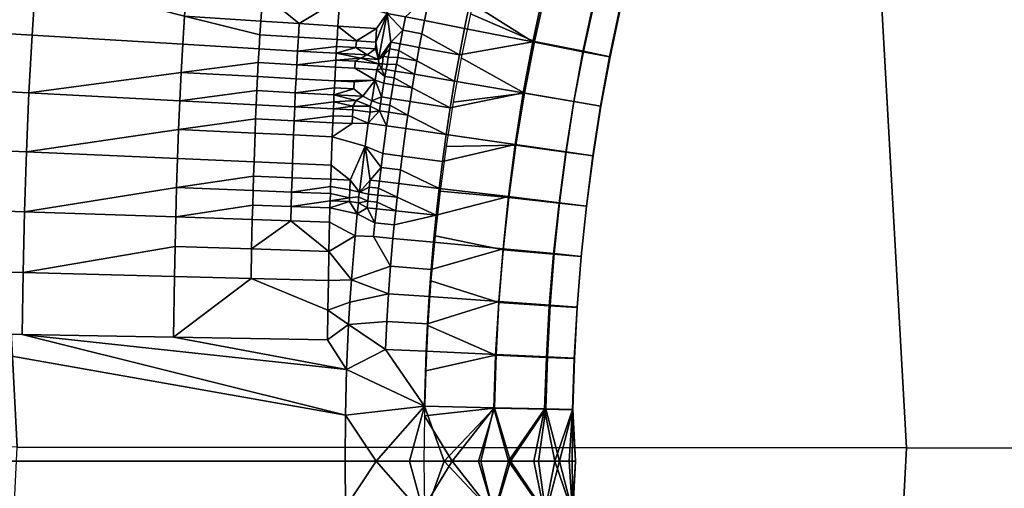
# Model space of a CAD drawing. Units: centimetres. Extents: x 0 to 25.3, y -14.9 to 14.9.
# Drawn here: x 15.8 to 17.8, y -0.1 to 0.9 of the extents above; entities that cross this region are included whole.
import ezdxf

# ---------------------------------------------------------------- set-up
doc = ezdxf.new("R2010")
doc.units = ezdxf.units.CM
doc.layers.add('PORCELAIN', color=12, linetype='Continuous', true_color=0xc30000)

msp = doc.modelspace()

# ---------------------------------------------------------------- meshes
at = {"layer": 'PORCELAIN'}
mesh = msp.add_polyface(dxfattribs=at)
corners = [(21.3481, 4.6825, -27.9204), (21.8719, 3.1374, -28.0272), (20.4553, 3.2159, -29.5173), (19.9346, 4.7968, -29.3394), (20.7545, 1.6241, -29.6035), (20.8538, 0.0257, -29.6298), (19.2868, 0.0265, -31.0282), (19.1888, 1.6729, -30.9868), (18.8933, 3.3104, -30.8553), (18.3794, 4.9319, -30.6003), (17.5892, 0.0274, -32.2646), (17.4934, 1.7293, -32.2071), (17.2049, 3.4189, -32.0276), (16.7032, 5.0854, -31.6913), (15.7835, 0.0284, -33.3328), (15.6914, 1.7918, -33.2586), (15.4141, 3.5386, -33.0297), (14.932, 5.2536, -32.6101), (13.8902, 0.0295, -34.2397), (13.8035, 1.8589, -34.1487), (21.3529, 1.1835, -23.1824), (21.0397, 1.1623, -23.3359), (21.0901, 0.6083, -23.3582), (21.4235, 0.0474, -23.2135), (20.9515, 0.0443, -23.4431), (21.1089, 0.0454, -23.3667), (20.9329, 0.6024, -23.4347), (20.883, 1.1516, -23.4125), (21.1578, 2.2636, -23.0938), (20.8481, 2.2234, -23.248), (21.4673, 2.3037, -22.9394), (21.1543, 3.3277, -22.7817), (20.8501, 3.2689, -22.9376), (20.5458, 3.21, -23.0934), (21.4584, 3.3865, -22.6257), (21.4185, 4.4837, -22.1725), (20.6738, 4.2912, -22.5715), (20.7816, 0.5301, -23.512), (20.7941, -0.0037, -23.5197), (20.7438, 1.0633, -23.4891), (20.6796, 1.5959, -23.4499), (19.9291, 4.0988, -22.9706), (20.4668, 2.6341, -23.3179), (20.1357, 3.6224, -23.1064), (20.7151, 1.3298, -23.4716), (20.5876, 2.121, -23.3932), (20.3161, 3.1346, -23.2225), (19.9291, 4.0988, -22.9706), (20.6738, 4.2912, -22.5715), (19.6255, 4.7104, -22.7657)]
mesh.append_faces([[corners[k] for k in face] for face in [(0, 1, 2, 3), (4, 5, 6, 7), (2, 4, 7, 8), (3, 2, 8, 9), (7, 6, 10, 11), (8, 7, 11, 12), (9, 8, 12, 13), (11, 10, 14, 15), (12, 11, 15, 16), (13, 12, 16, 17), (15, 14, 18, 19), (20, 21, 22, 22), (23, 20, 22, 22), (24, 25, 22, 26), (26, 22, 21, 27), (21, 20, 28, 29), (28, 30, 31, 32), (29, 28, 32, 33), (34, 35, 36, 31), (32, 31, 36, 36), (37, 24, 26, 26), (38, 24, 37, 37), (39, 37, 26, 26), (39, 26, 27, 27), (29, 40, 27, 21), (32, 36, 41, 33), (42, 29, 33, 33), (33, 41, 43, 43), (44, 27, 40, 40), (40, 29, 45, 45), (42, 45, 29, 29), (33, 43, 46, 46), (42, 33, 46, 46), (39, 27, 44, 44), (47, 48, 49, 49)]])
mesh = msp.add_polyface(dxfattribs=at)
corners = [(15.4573, 2.5762, -28.3457), (14.6121, 2.9629, -28.2089), (15.6131, 2.7541, -28.3152), (15.0886, 3.3433, -28.1131), (15.6615, 3.6819, -27.9985), (16.2686, 3.272, -28.1857), (16.0279, 3.109, -28.2334), (14.8518, 3.9308, -27.8627), (15.5109, 4.2283, -27.7325), (15.8083, 2.9365, -28.2769), (15.8138, 0.8641, -28.5057), (15.5134, 0.8822, -28.4852), (15.5219, 0.9999, -28.484), (15.8218, 0.9794, -28.5046), (15.5067, 0.7624, -28.4861), (15.8074, 0.7468, -28.5066), (14.9384, 1.0403, -28.4427), (14.9118, 0.5372, -28.4461), (15.5015, 0.6405, -28.4867), (15.4976, 0.5165, -28.4871), (15.8025, 0.6274, -28.5072), (15.7987, 0.506, -28.5075), (15.4947, 0.3905, -28.4873), (15.796, 0.3826, -28.5077), (15.4926, 0.2624, -28.4873), (15.794, 0.2571, -28.5077), (14.9062, 0.2729, -28.4463), (15.9272, 1.6619, -28.4864), (15.6325, 1.6969, -28.4649), (15.6632, 1.805, -28.4593), (15.9565, 1.7677, -28.4811), (15.1308, 1.9885, -28.4084), (15.6982, 1.9108, -28.4528), (15.0592, 1.7659, -28.4217), (15.6058, 1.5865, -28.4697), (15.0049, 1.5336, -28.4315), (15.5828, 1.4738, -28.4738), (15.9018, 1.5538, -28.491), (15.8798, 1.4434, -28.4949), (15.8611, 1.3308, -28.4981), (15.5632, 1.3588, -28.4772), (15.8454, 1.2159, -28.5008), (15.5467, 1.2415, -28.48), (14.9655, 1.2917, -28.4384), (15.533, 1.1219, -28.4823), (15.8324, 1.0988, -28.5029), (15.9982, 2.4757, -28.3958), (15.8779, 2.296, -28.4189), (15.3264, 2.3893, -28.371), (15.7786, 2.1077, -28.4377), (15.2183, 2.1934, -28.3918), (15.7361, 2.0103, -28.4457), (15.9899, 1.8713, -28.475)]
mesh.append_faces([[corners[k] for k in face] for face in [(0, 1, 2, 2), (3, 4, 5, 6), (7, 8, 4, 3), (9, 3, 6, 6), (1, 3, 9, 2), (10, 11, 12, 13), (14, 11, 10, 15), (11, 16, 12, 12), (17, 18, 19, 19), (18, 14, 15, 20), (19, 18, 20, 21), (22, 19, 21, 23), (24, 22, 23, 25), (26, 22, 24, 24), (27, 28, 29, 30), (29, 31, 32, 32), (33, 31, 29, 28), (34, 33, 28, 28), (35, 33, 34, 36), (37, 34, 28, 27), (38, 36, 34, 37), (39, 40, 36, 38), (41, 42, 40, 39), (40, 35, 36, 36), (43, 35, 40, 42), (44, 43, 42, 42), (45, 44, 42, 41), (13, 12, 44, 45), (0, 2, 46, 47), (48, 0, 47, 49), (50, 48, 49, 51), (31, 50, 51, 32), (52, 32, 51, 51)]])
mesh = msp.add_polyface(dxfattribs=at)
corners = [(16.4346, 0.8826, -28.5461), (16.4722, 0.8525, -28.5489), (16.4329, 0.855, -28.5464), (16.432, 0.8411, -28.5465), (16.4714, 0.8387, -28.5491), (16.4943, 0.8238, -28.5507), (16.4312, 0.8272, -28.5466), (16.3563, 0.8876, -28.541), (16.4384, 0.9375, -28.5456), (16.2822, 0.9481, -28.5353), (16.2782, 0.8925, -28.5359), (16.3545, 0.8598, -28.5413), (16.2764, 0.8646, -28.5362), (16.2747, 0.8365, -28.5364), (16.3528, 0.8319, -28.5415), (16.4699, 1.2465, -28.5405), (16.3959, 1.281, -28.5346), (16.4737, 1.2738, -28.5398), (16.3109, 1.2329, -28.5307), (16.3184, 1.2882, -28.5294), (16.4663, 1.2191, -28.5411), (16.3816, 1.1704, -28.537), (16.4629, 1.1915, -28.5417), (16.4596, 1.1639, -28.5422), (16.3039, 1.177, -28.5319), (16.4926, 1.1049, -28.5458), (16.4506, 1.08, -28.5437), (16.4535, 1.1081, -28.5432), (16.458, 1.15, -28.5425), (16.3784, 1.1425, -28.5375), (16.4564, 1.136, -28.5427), (16.3007, 1.1489, -28.5324), (16.3754, 1.1143, -28.538), (16.2976, 1.1206, -28.5329), (16.4549, 1.1221, -28.543), (16.1497, 1.19, -28.5215), (16.2919, 1.0636, -28.5338), (16.4479, 1.0518, -28.5441), (16.4453, 1.0234, -28.5445), (16.2868, 1.0061, -28.5346), (16.4429, 0.9949, -28.5449), (16.5215, 0.9893, -28.55)]
mesh.append_faces([[corners[k] for k in face] for face in [(0, 1, 2, 2), (3, 2, 1, 4), (4, 5, 6, 6), (7, 8, 0, 0), (9, 7, 10, 10), (8, 7, 9, 9), (2, 11, 7, 0), (11, 12, 10, 7), (13, 12, 11, 14), (3, 14, 11, 2), (14, 3, 6, 6), (15, 16, 17, 17), (16, 18, 19, 19), (18, 16, 15, 20), (21, 22, 23, 23), (22, 21, 18, 20), (18, 21, 24, 24), (25, 26, 27, 27), (28, 21, 23, 23), (29, 21, 28, 30), (29, 31, 24, 21), (32, 33, 31, 29), (34, 29, 30, 30), (32, 29, 34, 27), (31, 35, 24, 24), (26, 32, 27, 27), (32, 36, 33, 33), (36, 32, 26, 37), (38, 36, 37, 37), (39, 36, 38, 40), (8, 9, 39, 40), (41, 8, 40, 40), (4, 6, 3, 3)]])
mesh = msp.add_polyface(dxfattribs=at)
corners = [(16.2782, 0.8925, -28.5359), (16.1233, 0.9024, -28.5257), (16.1273, 0.9586, -28.5251), (16.2822, 0.9481, -28.5353), (16.2764, 0.8646, -28.5362), (16.1197, 0.8458, -28.5262), (16.2747, 0.8365, -28.5364), (16.2731, 0.8083, -28.5366), (16.1165, 0.7886, -28.5266), (16.2716, 0.78, -28.5368), (16.2702, 0.7515, -28.537), (16.1136, 0.7309, -28.527), (16.2689, 0.723, -28.5372), (16.2676, 0.6943, -28.5373), (16.1112, 0.6728, -28.5273), (16.2665, 0.6654, -28.5375), (16.109, 0.6141, -28.5275), (16.2644, 0.6074, -28.5377), (16.2634, 0.5782, -28.5378), (16.1071, 0.555, -28.5277), (16.2625, 0.5489, -28.5379), (16.2617, 0.5195, -28.538), (16.1055, 0.4953, -28.5279), (16.2609, 0.4899, -28.538), (15.8218, 0.9794, -28.5046), (15.8138, 0.8641, -28.5057), (15.8074, 0.7468, -28.5066), (15.8025, 0.6274, -28.5072), (15.7987, 0.506, -28.5075), (16.1041, 0.4352, -28.528), (15.796, 0.3826, -28.5077), (16.1029, 0.3745, -28.528), (15.794, 0.2571, -28.5077), (16.101, 0.2517, -28.528), (16.2596, 0.4304, -28.5381), (16.2584, 0.3704, -28.5382), (15.8324, 1.0988, -28.5029), (16.1321, 1.0173, -28.5243), (16.2868, 1.0061, -28.5346), (16.4501, 0.0937, -28.5507), (15.4926, 0.2624, -28.4873), (16.4525, 0.1862, -28.5509), (16.4493, 0, -28.5507), (15.1023, 0, -28.4602)]
mesh.append_faces([[corners[k] for k in face] for face in [(0, 1, 2, 3), (4, 1, 0, 0), (5, 1, 4, 6), (7, 8, 5, 6), (8, 7, 9, 9), (10, 11, 8, 9), (11, 10, 12, 12), (13, 14, 11, 12), (14, 13, 15, 15), (16, 14, 15, 17), (18, 19, 16, 17), (19, 18, 20, 20), (21, 22, 19, 20), (22, 21, 23, 23), (1, 24, 2, 2), (25, 24, 1, 5), (8, 26, 25, 5), (26, 8, 11, 11), (14, 27, 26, 11), (27, 14, 16, 16), (19, 28, 27, 16), (28, 19, 22, 22), (29, 30, 28, 22), (30, 29, 31, 31), (32, 30, 31, 33), (29, 22, 23, 34), (31, 29, 34, 35), (35, 33, 31, 31), (24, 36, 37, 2), (3, 2, 37, 38), (39, 40, 32, 32), (33, 41, 32, 32), (39, 42, 43, 40)]])
mesh = msp.add_polyface(dxfattribs=at)
corners = [(16.8829, 1.0567, -29.4174), (16.8571, 0.9552, -29.4192), (16.9554, 0.9322, -29.29), (16.98, 1.0307, -29.2882), (16.8339, 0.8512, -29.4205), (16.9334, 0.8313, -29.2915), (16.8136, 0.7465, -29.4215), (16.914, 0.7294, -29.2926), (17.0085, 0.9194, -29.1305), (17.0321, 1.016, -29.1288), (16.9873, 0.8202, -29.1317), (16.9687, 0.7201, -29.1327), (16.9864, 0.8201, -28.9659), (17.0073, 0.9188, -28.965), (17.0305, 1.0151, -28.9638), (16.9534, 0.9303, -28.8085), (16.9768, 1.0276, -28.8077), (16.9322, 0.8305, -28.8091), (16.852, 0.9528, -28.6783), (16.8762, 1.0523, -28.6777), (16.8302, 0.8505, -28.6786), (16.9138, 0.7295, -28.8094), (16.8111, 0.747, -28.6787), (16.7266, 1.0353, -28.5891), (16.7143, 0.9836, -28.5893), (16.7396, 1.0867, -28.5888), (16.7026, 0.9308, -28.5895), (16.6916, 0.8778, -28.5896), (16.6813, 0.8244, -28.5896), (16.6717, 0.7707, -28.5896), (16.6018, 1.0371, -28.5557), (16.64, 1.0282, -28.5629), (16.6338, 1.0018, -28.563), (16.5955, 1.0105, -28.5558), (16.6082, 1.0637, -28.5555), (16.6464, 1.0545, -28.5628), (16.6218, 0.9479, -28.5632), (16.6105, 0.8938, -28.5633), (16.595, 0.812, -28.5633), (16.5902, 0.7846, -28.5633), (16.6, 0.8393, -28.5633), (16.6051, 0.8666, -28.5633), (16.7037, 0.9073, -29.5101), (16.7245, 0.9965, -29.5092), (16.6852, 0.8178, -29.5107), (16.7474, 1.0855, -29.508), (16.6688, 0.728, -29.5111)]
mesh.append_faces([[corners[k] for k in face] for face in [(0, 1, 2, 3), (1, 4, 5, 2), (4, 6, 7, 5), (3, 2, 8, 9), (2, 5, 10, 8), (5, 7, 11, 10), (8, 10, 12, 13), (14, 13, 15, 16), (13, 12, 17, 15), (16, 15, 18, 19), (15, 17, 20, 18), (17, 21, 22, 20), (23, 18, 24, 24), (19, 18, 23, 25), (26, 20, 27, 27), (18, 20, 26, 24), (28, 20, 22, 29), (20, 28, 27, 27), (30, 31, 32, 33), (34, 35, 31, 30), (31, 24, 32, 32), (23, 24, 31, 35), (36, 26, 27, 37), (32, 24, 26, 36), (38, 29, 39, 39), (28, 29, 38, 40), (41, 28, 40, 40), (27, 28, 41, 37), (42, 4, 1, 43), (44, 6, 4, 42), (43, 1, 0, 45), (46, 6, 44, 44), (36, 33, 32, 32)]])
mesh = msp.add_polyface(dxfattribs=at)
corners = [(16.5269, 0.8216, -28.5529), (16.537, 0.8196, -28.5538), (16.5344, 0.8048, -28.5538), (16.525, 0.8058, -28.553), (16.5587, 0.8326, -28.5562), (16.595, 0.812, -28.5633), (16.5562, 0.8188, -28.5562), (16.6, 0.8393, -28.5633), (16.5613, 0.8464, -28.5561), (16.54, 0.836, -28.5538), (16.5425, 0.8499, -28.5538), (16.5665, 0.8739, -28.5561), (16.6051, 0.8666, -28.5633), (16.5719, 0.9014, -28.5561), (16.6105, 0.8938, -28.5633), (16.5955, 1.0105, -28.5558), (16.6218, 0.9479, -28.5632), (16.5545, 0.9995, -28.5519), (16.5349, 0.9078, -28.5522), (16.5173, 0.8145, -28.5523), (16.565, 1.0447, -28.5517), (16.4722, 0.8525, -28.5489), (16.5133, 0.8776, -28.5512), (16.5116, 0.8501, -28.5515), (16.4346, 0.8826, -28.5461), (16.4714, 0.8387, -28.5491), (16.5108, 0.8363, -28.5516), (16.4943, 0.8238, -28.5507), (16.5173, 0.8145, -28.5523), (16.4811, 0.8173, -28.5499), (16.5181, 0.8058, -28.5524), (16.4312, 0.8272, -28.5466), (16.5215, 0.9893, -28.55), (16.4429, 0.9949, -28.5449), (16.4453, 1.0234, -28.5445), (16.5239, 1.0176, -28.5496), (16.5349, 0.9078, -28.5522), (16.4384, 0.9375, -28.5456), (16.5545, 0.9995, -28.5519)]
mesh.append_faces([[corners[k] for k in face] for face in [(0, 1, 2, 3), (4, 5, 6, 6), (7, 5, 4, 8), (9, 4, 6, 1), (10, 8, 4, 9), (11, 12, 7, 8), (13, 14, 12, 11), (15, 16, 17, 17), (13, 16, 14, 14), (13, 11, 18, 18), (11, 8, 10, 10), (13, 18, 17, 16), (10, 0, 19, 19), (0, 9, 1, 1), (9, 0, 10, 10), (20, 15, 17, 17), (10, 18, 11, 11), (10, 19, 18, 18), (21, 22, 23, 23), (22, 21, 24, 24), (25, 21, 23, 26), (26, 27, 25, 25), (27, 28, 29, 29), (30, 29, 28, 28), (29, 31, 27, 27), (32, 33, 34, 35), (36, 22, 24, 37), (28, 27, 26, 26), (36, 23, 22, 22), (32, 36, 37, 37), (38, 32, 35, 35), (26, 23, 28, 28), (32, 38, 36, 36), (23, 36, 28, 28)]])
mesh = msp.add_polyface(dxfattribs=at)
corners = [(16.4304, 0.8133, -28.5467), (16.3512, 0.8038, -28.5417), (16.3528, 0.8319, -28.5415), (16.4312, 0.8272, -28.5466), (16.4297, 0.7993, -28.5468), (16.2731, 0.8083, -28.5366), (16.2747, 0.8365, -28.5364), (16.2716, 0.78, -28.5368), (16.3497, 0.7756, -28.5419), (16.4282, 0.7713, -28.547), (16.4275, 0.7572, -28.5471), (16.3483, 0.7473, -28.5421), (16.4268, 0.7432, -28.5472), (16.2702, 0.7515, -28.537), (16.2689, 0.723, -28.5372), (16.347, 0.7189, -28.5423), (16.4262, 0.7291, -28.5473), (16.4255, 0.7149, -28.5474), (16.4811, 0.8173, -28.5499), (16.4698, 0.811, -28.5493), (16.469, 0.797, -28.5494), (16.4676, 0.7691, -28.5496), (16.4669, 0.7551, -28.5497), (16.485, 0.7405, -28.551), (16.4718, 0.7318, -28.5502), (16.4652, 0.7199, -28.5499), (16.4649, 0.7129, -28.5499), (16.4249, 0.7007, -28.5475), (16.4643, 0.6988, -28.55), (16.4243, 0.6865, -28.5475), (16.4637, 0.6846, -28.5501), (16.3458, 0.6904, -28.5424), (16.2676, 0.6943, -28.5373), (16.2665, 0.6654, -28.5375), (16.3446, 0.6617, -28.5426), (16.4232, 0.658, -28.5477), (16.2644, 0.6074, -28.5377), (16.3426, 0.6041, -28.5428), (16.4211, 0.6007, -28.5479), (16.4901, 0.6391, -28.5521), (16.4597, 0.5702, -28.5505), (16.5101, 0.7729, -28.5523)]
mesh.append_faces([[corners[k] for k in face] for face in [(0, 1, 2, 3), (1, 0, 4, 4), (5, 6, 2, 1), (7, 5, 1, 8), (8, 1, 4, 9), (10, 11, 8, 9), (11, 10, 12, 12), (13, 7, 8, 11), (14, 13, 11, 15), (16, 15, 11, 12), (15, 16, 17, 17), (0, 18, 19, 19), (3, 18, 0, 0), (4, 0, 19, 20), (10, 9, 21, 22), (22, 23, 12, 12), (12, 24, 16, 16), (25, 16, 24, 24), (17, 25, 26, 26), (16, 25, 17, 17), (27, 17, 26, 28), (29, 27, 28, 30), (27, 31, 15, 17), (31, 27, 29, 29), (32, 14, 15, 31), (33, 32, 31, 34), (34, 31, 29, 35), (36, 33, 34, 37), (35, 38, 37, 34), (35, 29, 30, 30), (39, 40, 38, 35), (41, 9, 4, 20), (22, 12, 10, 10)]])
mesh = msp.add_polyface(dxfattribs=at)
corners = [(16.525, 0.8058, -28.553), (16.5344, 0.8048, -28.5538), (16.5326, 0.7944, -28.5538), (16.5234, 0.796, -28.553), (16.5538, 0.805, -28.5562), (16.5513, 0.7912, -28.5562), (16.537, 0.8196, -28.5538), (16.5562, 0.8188, -28.5562), (16.5181, 0.8058, -28.5524), (16.5173, 0.8145, -28.5523), (16.5269, 0.8216, -28.5529), (16.5902, 0.7846, -28.5633), (16.595, 0.812, -28.5633), (16.5811, 0.7297, -28.5633), (16.5768, 0.7021, -28.5633), (16.54, 0.7219, -28.5561), (16.5422, 0.7357, -28.5561), (16.5234, 0.7387, -28.5538), (16.5212, 0.7247, -28.5538), (16.5855, 0.7572, -28.5633), (16.6628, 0.7168, -28.5895), (16.5467, 0.7635, -28.5561), (16.549, 0.7774, -28.5561), (16.5302, 0.7805, -28.5538), (16.5279, 0.7666, -28.5538), (16.5101, 0.7729, -28.5523), (16.5136, 0.7938, -28.5523), (16.5005, 0.7197, -28.5521), (16.5034, 0.731, -28.5522), (16.519, 0.7108, -28.5538), (16.4811, 0.8173, -28.5499), (16.5181, 0.8058, -28.5524), (16.4698, 0.811, -28.5493), (16.5136, 0.7938, -28.5523), (16.469, 0.797, -28.5494), (16.4718, 0.7318, -28.5502), (16.4268, 0.7432, -28.5472), (16.485, 0.7405, -28.551), (16.5005, 0.7197, -28.5521), (16.4652, 0.7199, -28.5499), (16.5034, 0.731, -28.5522), (16.5101, 0.7729, -28.5523), (16.4669, 0.7551, -28.5497), (16.4676, 0.7691, -28.5496), (16.4282, 0.7713, -28.547)]
mesh.append_faces([[corners[k] for k in face] for face in [(0, 1, 2, 3), (1, 4, 5, 2), (6, 7, 4, 1), (8, 9, 10, 0), (4, 11, 5, 5), (12, 11, 4, 7), (13, 14, 15, 16), (17, 16, 15, 18), (19, 20, 13, 13), (21, 19, 13, 16), (22, 19, 21, 21), (11, 19, 22, 5), (23, 22, 21, 24), (2, 5, 22, 23), (24, 21, 16, 17), (25, 26, 23, 24), (24, 17, 25, 25), (27, 28, 18, 29), (28, 17, 18, 18), (23, 3, 2, 2), (3, 8, 0, 0), (3, 26, 8, 8), (23, 26, 3, 3), (25, 17, 28, 28), (30, 31, 32, 32), (31, 33, 34, 32), (35, 36, 37, 37), (35, 38, 39, 39), (40, 38, 35, 37), (41, 37, 42, 43), (43, 44, 41, 41), (40, 37, 41, 41), (41, 34, 33, 33)]])
mesh = msp.add_polyface(dxfattribs=at)
corners = [(16.8136, 0.7465, -29.4215), (16.7962, 0.6412, -29.4222), (16.8975, 0.6269, -29.2933), (16.914, 0.7294, -29.2926), (16.7817, 0.5348, -29.4226), (16.8836, 0.5232, -29.2939), (16.77, 0.4288, -29.4228), (16.8725, 0.4197, -29.2942), (16.7611, 0.3219, -29.4229), (16.8639, 0.3153, -29.2943), (16.9527, 0.6192, -29.1334), (16.9687, 0.7201, -29.1327), (16.9393, 0.517, -29.1338), (16.9286, 0.415, -29.134), (16.9873, 0.8202, -29.1317), (16.9681, 0.7202, -28.9666), (16.9864, 0.8201, -28.9659), (16.9524, 0.6195, -28.967), (16.9393, 0.5175, -28.9673), (16.9287, 0.4155, -28.9674), (16.9138, 0.7295, -28.8094), (16.9322, 0.8305, -28.8091), (16.8979, 0.6275, -28.8096), (16.8846, 0.5242, -28.8096), (16.874, 0.421, -28.8095), (16.7948, 0.6425, -28.6787), (16.8111, 0.747, -28.6787), (16.7811, 0.5367, -28.6785), (16.7702, 0.4309, -28.6783), (16.8657, 0.3166, -28.8093), (16.7617, 0.324, -28.678), (16.6628, 0.7168, -28.5895), (16.6547, 0.6627, -28.5895), (16.6717, 0.7707, -28.5896), (16.6472, 0.6081, -28.5893), (16.6404, 0.5534, -28.5892), (16.6343, 0.4988, -28.5891), (16.629, 0.4441, -28.5889), (16.6243, 0.389, -28.5887), (16.5768, 0.7021, -28.5633), (16.5811, 0.7297, -28.5633), (16.5855, 0.7572, -28.5633), (16.5902, 0.7846, -28.5633), (16.5727, 0.6745, -28.5632), (16.5651, 0.6189, -28.5631), (16.6237, 0.3661, -29.5115), (16.632, 0.457, -29.5116), (16.6422, 0.5476, -29.5115), (16.6545, 0.638, -29.5114), (16.6688, 0.728, -29.5111)]
mesh.append_faces([[corners[k] for k in face] for face in [(0, 1, 2, 3), (1, 4, 5, 2), (4, 6, 7, 5), (6, 8, 9, 7), (3, 2, 10, 11), (2, 5, 12, 10), (5, 7, 13, 12), (14, 11, 15, 16), (11, 10, 17, 15), (10, 12, 18, 17), (12, 13, 19, 18), (16, 15, 20, 21), (15, 17, 22, 20), (17, 18, 23, 22), (18, 19, 24, 23), (20, 22, 25, 26), (22, 23, 27, 25), (23, 24, 28, 27), (24, 29, 30, 28), (31, 26, 25, 32), (26, 31, 33, 33), (34, 25, 27, 35), (25, 34, 32, 32), (36, 27, 28, 37), (27, 36, 35, 35), (28, 38, 37, 37), (31, 32, 39, 40), (33, 31, 41, 42), (43, 32, 34, 44), (45, 8, 6, 46), (46, 6, 4, 47), (4, 1, 48, 47), (49, 48, 1, 0)]])
mesh = msp.add_polyface(dxfattribs=at)
corners = [(16.5379, 0.7079, -28.5561), (16.5768, 0.7021, -28.5633), (16.5727, 0.6745, -28.5632), (16.5337, 0.6801, -28.556), (16.54, 0.7219, -28.5561), (16.5212, 0.7247, -28.5538), (16.519, 0.7108, -28.5538), (16.6547, 0.6627, -28.5895), (16.5224, 0.5958, -28.5559), (16.5615, 0.591, -28.563), (16.5581, 0.563, -28.563), (16.519, 0.5676, -28.5558), (16.526, 0.624, -28.5559), (16.5651, 0.6189, -28.5631), (16.6404, 0.5534, -28.5892), (16.6472, 0.6081, -28.5893), (16.6343, 0.4988, -28.5891), (16.555, 0.5353, -28.5629), (16.5174, 0.5537, -28.5557), (16.5158, 0.5397, -28.5557), (16.4984, 0.5558, -28.5534), (16.4969, 0.5418, -28.5534), (16.5001, 0.5699, -28.5535), (16.4901, 0.6391, -28.5521), (16.4965, 0.6853, -28.5522), (16.4786, 0.5458, -28.5519), (16.4768, 0.536, -28.5518), (16.4953, 0.5277, -28.5534), (16.4999, 0.7082, -28.5522), (16.5005, 0.7197, -28.5521), (16.4786, 0.5458, -28.5519), (16.4589, 0.5502, -28.5506), (16.4597, 0.5702, -28.5505), (16.4768, 0.536, -28.5518), (16.4586, 0.534, -28.5506), (16.4901, 0.6391, -28.5521), (16.4965, 0.6853, -28.5522), (16.4232, 0.658, -28.5477), (16.4637, 0.6846, -28.5501), (16.4643, 0.6988, -28.55), (16.4649, 0.7129, -28.5499), (16.4652, 0.7199, -28.5499), (16.5005, 0.7197, -28.5521), (16.4999, 0.7082, -28.5522)]
mesh.append_faces([[corners[k] for k in face] for face in [(0, 1, 2, 3), (4, 1, 0, 0), (5, 4, 0, 6), (1, 7, 2, 2), (8, 9, 10, 11), (12, 13, 9, 8), (9, 14, 10, 10), (15, 14, 9, 13), (14, 16, 17, 10), (18, 17, 19, 19), (10, 17, 18, 11), (20, 18, 19, 21), (22, 11, 18, 20), (3, 2, 13, 12), (23, 24, 3, 12), (12, 8, 23, 23), (22, 8, 11, 11), (6, 0, 3, 3), (23, 8, 22, 22), (24, 6, 3, 3), (20, 21, 25, 25), (26, 25, 21, 27), (25, 22, 20, 20), (22, 25, 23, 23), (24, 28, 6, 6), (6, 28, 29, 29), (30, 31, 32, 32), (31, 30, 33, 34), (30, 32, 35, 35), (36, 35, 37, 38), (39, 36, 38, 38), (40, 41, 42, 43), (43, 36, 39, 40)]])
mesh = msp.add_polyface(dxfattribs=at)
corners = [(16.3416, 0.575, -28.5429), (16.3426, 0.6041, -28.5428), (16.4211, 0.6007, -28.5479), (16.4202, 0.5718, -28.548), (16.2634, 0.5782, -28.5378), (16.2644, 0.6074, -28.5377), (16.2625, 0.5489, -28.5379), (16.3408, 0.5459, -28.543), (16.4198, 0.5573, -28.548), (16.4194, 0.5428, -28.5481), (16.419, 0.5283, -28.5481), (16.34, 0.5166, -28.5431), (16.4186, 0.5137, -28.5481), (16.2617, 0.5195, -28.538), (16.2609, 0.4899, -28.538), (16.3392, 0.4872, -28.5431), (16.4178, 0.4845, -28.5482), (16.4597, 0.5702, -28.5505), (16.4589, 0.5502, -28.5506), (16.4586, 0.534, -28.5506), (16.4584, 0.5268, -28.5506), (16.4739, 0.5017, -28.5517), (16.2596, 0.4304, -28.5381), (16.4165, 0.4256, -28.5483), (16.2584, 0.3704, -28.5382), (16.4154, 0.3663, -28.5483), (16.4145, 0.3065, -28.5484), (16.101, 0.2517, -28.528), (16.4137, 0.2462, -28.5484), (16.4525, 0.1862, -28.5509), (16.4501, 0.0937, -28.5507), (15.794, 0.2571, -28.5077), (16.4565, 0.2775, -28.5511), (16.4622, 0.3677, -28.5513), (16.4696, 0.4574, -28.5516), (16.4592, 0.3228, -28.5512)]
mesh.append_faces([[corners[k] for k in face] for face in [(0, 1, 2, 3), (4, 5, 1, 0), (6, 4, 0, 7), (8, 7, 0, 3), (7, 8, 9, 9), (10, 11, 7, 9), (11, 10, 12, 12), (13, 6, 7, 11), (14, 13, 11, 15), (15, 11, 12, 16), (8, 3, 17, 18), (18, 19, 9, 8), (10, 19, 20, 20), (9, 19, 10, 10), (20, 21, 12, 12), (15, 22, 14, 14), (23, 15, 16, 16), (22, 15, 23, 23), (24, 22, 23, 25), (26, 24, 25, 25), (27, 24, 26, 28), (29, 27, 28, 28), (30, 31, 29, 29), (32, 28, 26, 26), (23, 33, 25, 25), (21, 34, 16, 12), (23, 16, 34, 34), (25, 33, 35, 26), (17, 3, 2, 2), (32, 26, 35, 35), (34, 33, 23, 23), (29, 28, 32, 32), (20, 12, 10, 10)]])
mesh = msp.add_polyface(dxfattribs=at)
corners = [(16.5099, 0.4835, -28.5556), (16.5491, 0.4797, -28.5627), (16.5465, 0.4518, -28.5626), (16.5072, 0.4554, -28.5555), (16.5128, 0.5116, -28.5556), (16.552, 0.5075, -28.5628), (16.6343, 0.4988, -28.5891), (16.629, 0.4441, -28.5889), (16.555, 0.5353, -28.5629), (16.4953, 0.5277, -28.5534), (16.5143, 0.5256, -28.5557), (16.4938, 0.5136, -28.5533), (16.4969, 0.5418, -28.5534), (16.5158, 0.5397, -28.5557), (16.5417, 0.3957, -28.5625), (16.6243, 0.389, -28.5887), (16.6202, 0.3338, -28.5886), (16.5375, 0.3394, -28.5623), (16.6168, 0.2784, -28.5884), (16.614, 0.2229, -28.5883), (16.5312, 0.2266, -28.562), (16.534, 0.2831, -28.5621), (16.4622, 0.3677, -28.5513), (16.5802, 0.0001, -28.5769), (16.5126, 0, -28.5588), (16.6104, 0.1116, -28.5881), (16.4565, 0.2775, -28.5511), (16.4501, 0.0937, -28.5507), (16.4525, 0.1862, -28.5509), (16.4592, 0.3228, -28.5512), (16.4696, 0.4574, -28.5516), (16.4739, 0.5017, -28.5517), (16.4762, 0.5238, -28.5518), (16.4768, 0.536, -28.5518), (16.4762, 0.5238, -28.5518), (16.4739, 0.5017, -28.5517), (16.4584, 0.5268, -28.5506), (16.4768, 0.536, -28.5518), (16.4586, 0.534, -28.5506)]
mesh.append_faces([[corners[k] for k in face] for face in [(0, 1, 2, 3), (4, 5, 1, 0), (1, 6, 7, 2), (6, 1, 5, 5), (8, 6, 5, 5), (9, 10, 4, 11), (12, 13, 10, 9), (10, 5, 4, 4), (8, 5, 10, 13), (14, 15, 16, 17), (2, 7, 15, 14), (18, 19, 20, 21), (17, 16, 18, 21), (2, 14, 3, 3), (17, 22, 14, 14), (23, 24, 25, 25), (19, 25, 20, 20), (20, 26, 21, 21), (24, 27, 25, 25), (28, 20, 25, 25), (21, 26, 29, 17), (30, 31, 0, 3), (11, 4, 0, 0), (22, 30, 3, 14), (32, 9, 11, 11), (32, 11, 31, 31), (25, 27, 28, 28), (28, 26, 20, 20), (29, 22, 17, 17), (32, 33, 9, 9), (11, 0, 31, 31), (34, 35, 36, 36), (37, 34, 36, 38)]])
mesh = msp.add_polyface(dxfattribs=at)
corners = [(16.7611, 0.3219, -29.4229), (16.7548, 0.2148, -29.4229), (16.8579, 0.2105, -29.2944), (16.8639, 0.3153, -29.2943), (16.7511, 0.1074, -29.4229), (16.8544, 0.1054, -29.2944), (16.8725, 0.4197, -29.2942), (16.9203, 0.312, -29.1342), (16.9286, 0.415, -29.134), (16.9145, 0.2084, -29.1342), (16.9111, 0.1044, -29.1342), (16.9205, 0.3124, -28.9674), (16.9287, 0.4155, -28.9674), (16.9148, 0.2088, -28.9673), (16.9114, 0.1047, -28.9672), (16.8657, 0.3166, -28.8093), (16.874, 0.421, -28.8095), (16.86, 0.2116, -28.8092), (16.8566, 0.1061, -28.8091), (16.7558, 0.2165, -28.6778), (16.7617, 0.324, -28.678), (16.7523, 0.1085, -28.6776), (16.6243, 0.389, -28.5887), (16.7702, 0.4309, -28.6783), (16.6202, 0.3338, -28.5886), (16.6168, 0.2784, -28.5884), (16.614, 0.2229, -28.5883), (16.6104, 0.1116, -28.5881), (16.6174, 0.275, -29.5115), (16.6129, 0.1836, -29.5114), (16.6237, 0.3661, -29.5115), (16.7812, 0.0001, -29.3924), (16.6103, 0.0919, -29.5113), (16.6667, 0, -29.483), (16.8326, 0.0001, -29.3279), (16.8751, 0.0001, -29.2503), (16.9169, 0.0002, -29.0659), (16.8846, 0.0002, -28.8722), (16.7199, 0.0002, -28.6517), (16.6503, 0.0001, -28.6073), (16.7852, 0.0002, -28.7113), (16.9104, 0.0002, -28.9674), (16.5802, 0.0001, -28.5769)]
mesh.append_faces([[corners[k] for k in face] for face in [(0, 1, 2, 3), (1, 4, 5, 2), (6, 3, 7, 8), (3, 2, 9, 7), (2, 5, 10, 9), (8, 7, 11, 12), (7, 9, 13, 11), (9, 10, 14, 13), (12, 11, 15, 16), (11, 13, 17, 15), (13, 14, 18, 17), (15, 17, 19, 20), (17, 18, 21, 19), (22, 23, 20, 24), (25, 20, 19, 26), (20, 25, 24, 24), (19, 21, 27, 26), (1, 28, 29, 29), (28, 1, 0, 30), (31, 5, 4, 4), (29, 32, 4, 1), (33, 4, 32, 32), (31, 34, 5, 5), (34, 35, 5, 5), (14, 10, 36, 36), (18, 14, 37, 37), (38, 39, 21, 21), (21, 39, 27, 27), (40, 21, 18, 18), (40, 38, 21, 21), (41, 37, 14, 14), (5, 35, 10, 10), (39, 42, 27, 27)]])
mesh = msp.add_polyface(dxfattribs=at)
corners = [(16.7548, -0.2148, -29.4229), (16.8579, -0.2106, -29.2944), (16.8544, -0.1054, -29.2944), (16.7511, -0.1074, -29.4229), (16.9145, -0.2084, -29.1342), (16.9111, -0.1044, -29.1342), (16.9148, -0.2088, -28.9673), (16.9114, -0.1047, -28.9672), (16.86, -0.2116, -28.8092), (16.8566, -0.1061, -28.8091), (16.7812, 0.0001, -29.3924), (16.6103, -0.0919, -29.5113), (16.6129, -0.1836, -29.5114), (16.6094, 0, -29.5112), (16.6667, 0, -29.483), (16.7247, 0, -29.4439), (16.8326, 0.0001, -29.3279), (16.8751, 0.0001, -29.2503), (16.9169, 0.0002, -29.0659), (16.8846, 0.0002, -28.8722), (16.7199, 0.0002, -28.6517), (16.7523, -0.1085, -28.6776), (16.6503, 0.0001, -28.6073), (16.6104, -0.1116, -28.5881), (16.7852, 0.0002, -28.7113), (16.9044, 0.0002, -29.1619), (16.9104, 0.0002, -28.9674), (16.8417, 0.0002, -28.7854), (16.5802, 0.0001, -28.5769), (16.6094, 0, -29.5112), (16.6667, 0, -29.483), (16.6103, 0.0919, -29.5113), (16.7247, 0, -29.4439), (16.7511, 0.1074, -29.4229), (16.7812, 0.0001, -29.3924), (16.9044, 0.0002, -29.1619), (16.9169, 0.0002, -29.0659), (16.9111, 0.1044, -29.1342), (16.8751, 0.0001, -29.2503), (16.9104, 0.0002, -28.9674), (16.9114, 0.1047, -28.9672), (16.8566, 0.1061, -28.8091), (16.8846, 0.0002, -28.8722), (16.8417, 0.0002, -28.7854), (16.7852, 0.0002, -28.7113)]
mesh.append_faces([[corners[k] for k in face] for face in [(0, 1, 2, 3), (1, 4, 5, 2), (4, 6, 7, 5), (6, 8, 9, 7), (10, 3, 2, 2), (3, 11, 12, 0), (13, 11, 14, 14), (14, 11, 3, 3), (15, 14, 3, 3), (10, 15, 3, 3), (10, 2, 16, 16), (16, 2, 17, 17), (7, 18, 5, 5), (9, 19, 7, 7), (20, 21, 22, 22), (21, 23, 22, 22), (24, 9, 21, 21), (24, 21, 20, 20), (25, 5, 18, 18), (5, 25, 17, 17), (26, 7, 19, 19), (26, 18, 7, 7), (9, 27, 19, 19), (9, 24, 27, 27), (2, 5, 17, 17), (22, 23, 28, 28), (29, 30, 31, 31), (32, 33, 30, 30), (34, 33, 32, 32), (35, 36, 37, 37), (37, 38, 35, 35), (39, 40, 36, 36), (41, 42, 43, 43), (41, 43, 44, 44)]])
mesh = msp.add_polyface(dxfattribs=at)
corners = [(16.5465, -0.4518, -28.5626), (16.5491, -0.4797, -28.5627), (16.5099, -0.4835, -28.5556), (16.5072, -0.4554, -28.5555), (16.552, -0.5075, -28.5628), (16.5128, -0.5116, -28.5556), (16.629, -0.4441, -28.5889), (16.6343, -0.4988, -28.5891), (16.555, -0.5353, -28.5629), (16.5143, -0.5256, -28.5557), (16.4953, -0.5277, -28.5534), (16.4938, -0.5136, -28.5533), (16.5158, -0.5397, -28.5557), (16.6202, -0.3338, -28.5886), (16.6243, -0.389, -28.5887), (16.5417, -0.3957, -28.5625), (16.5375, -0.3394, -28.5623), (16.6168, -0.2784, -28.5884), (16.534, -0.2831, -28.5621), (16.5312, -0.2266, -28.562), (16.614, -0.2229, -28.5883), (16.4622, -0.3677, -28.5513), (16.5802, 0.0001, -28.5769), (16.6104, -0.1116, -28.5881), (16.5126, 0, -28.5588), (16.4565, -0.2775, -28.5511), (16.4501, -0.0937, -28.5507), (16.4525, -0.1862, -28.5509), (16.4592, -0.3228, -28.5512), (16.4739, -0.5017, -28.5517), (16.4696, -0.4574, -28.5516), (16.4762, -0.5238, -28.5518), (16.4493, 0, -28.5507), (16.4768, -0.536, -28.5518), (16.4762, -0.5238, -28.5518), (16.4584, -0.5268, -28.5506), (16.4739, -0.5017, -28.5517), (16.4768, -0.536, -28.5518), (16.4586, -0.534, -28.5506), (16.5126, 0, -28.5588), (16.4493, 0, -28.5507), (16.4501, 0.0937, -28.5507)]
mesh.append_faces([[corners[k] for k in face] for face in [(0, 1, 2, 3), (1, 4, 5, 2), (6, 7, 1, 0), (7, 4, 1, 1), (8, 4, 7, 7), (5, 9, 10, 11), (9, 5, 4, 4), (9, 4, 8, 12), (13, 14, 15, 16), (14, 6, 0, 15), (17, 18, 19, 20), (17, 13, 16, 18), (0, 3, 15, 15), (16, 15, 21, 21), (22, 23, 24, 24), (20, 19, 23, 23), (19, 18, 25, 25), (24, 23, 26, 26), (27, 23, 19, 19), (28, 25, 18, 16), (2, 29, 30, 3), (11, 2, 5, 5), (3, 30, 21, 15), (31, 11, 10, 10), (31, 29, 11, 11), (23, 27, 26, 26), (27, 19, 25, 25), (28, 16, 21, 21), (24, 26, 32, 32), (31, 10, 33, 33), (11, 29, 2, 2), (34, 35, 36, 36), (35, 34, 37, 38), (39, 40, 41, 41)]])
mesh = msp.add_polyface(dxfattribs=at)
corners = [(21.3554, -4.665, -27.9222), (19.9419, -4.7789, -29.3422), (20.4559, -3.2136, -29.5175), (21.8725, -3.1351, -28.0273), (18.3866, -4.9137, -30.6041), (18.8939, -3.3081, -30.8556), (19.195, -1.6189, -30.9895), (20.7608, -1.5717, -29.6053), (19.2868, 0.0265, -31.0282), (20.8538, 0.0257, -29.6298), (16.7102, -5.0667, -31.6962), (17.2055, -3.4165, -32.028), (17.4995, -1.6736, -32.2108), (17.5892, 0.0274, -32.2646), (14.9387, -5.2344, -32.6161), (15.4146, -3.5361, -33.0301), (15.6973, -1.7341, -33.2634), (15.7835, 0.0284, -33.3328), (20.8578, -3.2487, -22.9424), (21.1712, -2.2076, -23.1021), (20.8611, -2.1697, -23.256), (20.5533, -3.1907, -23.0981), (20.9709, -1.6331, -23.3071), (21.3629, -1.0987, -23.1886), (21.0493, -1.081, -23.3418), (20.8147, -1.6193, -23.3837), (20.7059, -2.1508, -23.3328), (20.8924, -1.0722, -23.4183), (21.0463, -4.388, -22.3722), (21.4667, -3.3648, -22.6309), (21.1623, -3.3067, -22.7867), (20.4877, -4.2436, -22.6715), (20.136, -3.6232, -23.1065), (19.929, -4.0992, -22.9706), (20.3162, -3.1363, -23.2226), (20.467, -2.6375, -23.318), (20.588, -2.1269, -23.3934), (20.68, -1.605, -23.4501), (20.7156, -1.34, -23.4719), (21.1089, 0.0454, -23.3667), (20.9515, 0.0443, -23.4431), (20.7821, -0.538, -23.5124), (20.7445, -1.0727, -23.4895), (20.7941, -0.0037, -23.5197), (19.6254, -4.7109, -22.7657), (21.0463, -4.388, -22.3722), (20.4877, -4.2436, -22.6715), (19.929, -4.0992, -22.9706)]
mesh.append_faces([[corners[k] for k in face] for face in [(0, 1, 2, 3), (1, 4, 5, 2), (2, 5, 6, 7), (7, 6, 8, 9), (4, 10, 11, 5), (5, 11, 12, 6), (6, 12, 13, 8), (10, 14, 15, 11), (11, 15, 16, 12), (12, 16, 17, 13), (18, 19, 20, 21), (22, 20, 19, 19), (23, 24, 22, 22), (19, 23, 22, 22), (20, 22, 25, 26), (22, 24, 27, 25), (28, 29, 30, 31), (21, 32, 33, 33), (31, 18, 21, 33), (31, 30, 18, 18), (26, 21, 20, 20), (34, 21, 35, 35), (26, 35, 21, 21), (36, 35, 26, 26), (36, 26, 25, 37), (38, 37, 25, 25), (32, 21, 34, 34), (25, 27, 38, 38), (24, 39, 40, 27), (41, 27, 40, 40), (42, 27, 41, 41), (27, 42, 38, 38), (41, 40, 43, 43), (44, 45, 46, 46), (47, 44, 46, 46)]])
mesh = msp.add_polyface(dxfattribs=at)
corners = [(16.1273, -0.9586, -28.5251), (16.1233, -0.9024, -28.5257), (16.2782, -0.8925, -28.5359), (16.2822, -0.9481, -28.5353), (16.2764, -0.8646, -28.5362), (16.1197, -0.8458, -28.5262), (16.2747, -0.8365, -28.5364), (16.1165, -0.7886, -28.5266), (16.2731, -0.8083, -28.5366), (16.2716, -0.78, -28.5368), (16.1136, -0.7309, -28.527), (16.2702, -0.7515, -28.537), (16.2689, -0.723, -28.5372), (16.1112, -0.6728, -28.5273), (16.2676, -0.6943, -28.5373), (16.2665, -0.6654, -28.5375), (16.109, -0.6141, -28.5275), (16.2644, -0.6074, -28.5377), (16.1071, -0.555, -28.5277), (16.2634, -0.5782, -28.5378), (16.2625, -0.5489, -28.5379), (16.1055, -0.4953, -28.5279), (16.2617, -0.5195, -28.538), (16.2609, -0.4899, -28.538), (15.8218, -0.9794, -28.5046), (15.8138, -0.8641, -28.5057), (15.8074, -0.7468, -28.5066), (15.8025, -0.6274, -28.5072), (15.7987, -0.506, -28.5075), (15.796, -0.3826, -28.5077), (16.1041, -0.4352, -28.528), (16.1029, -0.3745, -28.528), (15.794, -0.2571, -28.5077), (16.101, -0.2517, -28.528), (16.2596, -0.4304, -28.5381), (16.2584, -0.3704, -28.5382), (16.1321, -1.0173, -28.5243), (15.8324, -1.0988, -28.5029), (16.2868, -1.0061, -28.5346), (16.4501, -0.0937, -28.5507), (15.4926, -0.2624, -28.4873), (16.4525, -0.1862, -28.5509), (15.1023, 0, -28.4602), (16.4493, 0, -28.5507)]
mesh.append_faces([[corners[k] for k in face] for face in [(0, 1, 2, 3), (4, 2, 1, 1), (4, 1, 5, 6), (5, 7, 8, 6), (7, 9, 8, 8), (7, 10, 11, 9), (10, 12, 11, 11), (10, 13, 14, 12), (13, 15, 14, 14), (16, 17, 15, 13), (16, 18, 19, 17), (18, 20, 19, 19), (18, 21, 22, 20), (21, 23, 22, 22), (1, 0, 24, 24), (1, 24, 25, 5), (25, 26, 7, 5), (26, 10, 7, 7), (26, 27, 13, 10), (27, 16, 13, 13), (27, 28, 18, 16), (28, 21, 18, 18), (28, 29, 30, 21), (29, 31, 30, 30), (32, 33, 31, 29), (30, 34, 23, 21), (31, 35, 34, 30), (35, 31, 33, 33), (36, 37, 24, 0), (36, 0, 3, 38), (39, 32, 40, 40), (33, 32, 41, 41), (42, 43, 39, 40), (39, 41, 32, 32)]])

doc.saveas('drawing.dxf')
